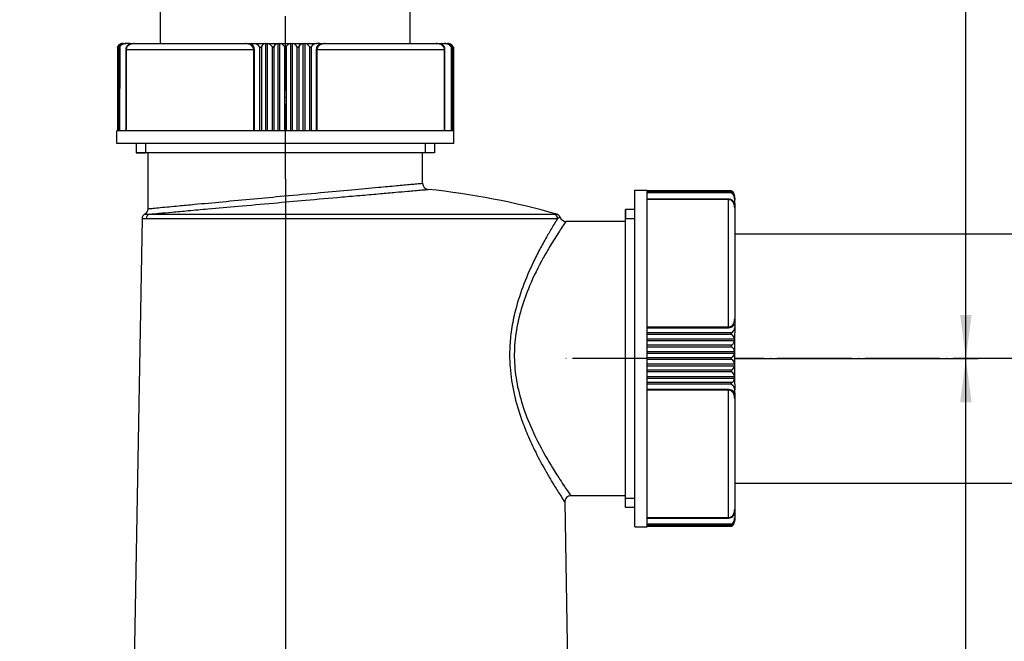
# Model space of a CAD drawing. Units: millimetres. Extents: x -714 to -298, y 793 to 1178.
# Drawn here: x -621 to -463, y 893 to 992 of the extents above; entities that cross this region are included whole.
import ezdxf

# ---------------------------------------------------------------- set-up
doc = ezdxf.new("R2010")
doc.units = ezdxf.units.MM
doc.linetypes.add('DOT_CENTER', pattern=[14, 12, -1, 0, -1])
doc.layers.add('1', color=7, linetype='Continuous')
doc.styles.add('CONVERTER_11', font='txt.shx', dxfattribs={"width": 0.9})
doc.dimstyles.new('ME10_DIM_11', dxfattribs={"dimtxt": 7, "dimasz": 7, "dimexe": 2, "dimexo": 0, "dimgap": 2, "dimtad": 1, "dimdsep": 46, "dimtxsty": 'CONVERTER_11', "dimsah": 1, "dimcen": 0.09, "dimclrd": 4, "dimclre": 4, "dimclrt": 1, "dimadec": 0, "dimazin": 0, "dimtfac": 1, "dimtdec": 4, "dimtix": 1, "dimtmove": 0, "dimatfit": 3, "dimfxl": 1, "dimtolj": 1, "dimtzin": 0, "dimarcsym": 0})
doc.dimstyles.new('ME10_DIM_12', dxfattribs={"dimtxt": 7, "dimasz": 7, "dimexe": 2, "dimexo": 0, "dimgap": 2, "dimtad": 1, "dimdsep": 46, "dimtxsty": 'CONVERTER_11', "dimsah": 1, "dimcen": 0.09, "dimclrd": 4, "dimclre": 4, "dimclrt": 1, "dimadec": 0, "dimazin": 0, "dimtfac": 1, "dimtdec": 4, "dimtix": 1, "dimtmove": 0, "dimatfit": 3, "dimfxl": 1, "dimtolj": 1, "dimtzin": 0, "dimarcsym": 0})
doc.dimstyles.new('ME10_DIM_13', dxfattribs={"dimtxt": 7, "dimasz": 7, "dimexe": 2, "dimexo": 0, "dimgap": 2, "dimtad": 1, "dimdsep": 46, "dimtxsty": 'CONVERTER_11', "dimsah": 1, "dimcen": 0.09, "dimclrd": 4, "dimclre": 4, "dimclrt": 1, "dimadec": 0, "dimazin": 0, "dimtfac": 1, "dimtdec": 4, "dimtix": 1, "dimtmove": 0, "dimatfit": 3, "dimfxl": 1, "dimtolj": 1, "dimtzin": 0, "dimarcsym": 0})

# ---------------------------------------------------------------- blocks, each defined once
blk = doc.blocks.new('PE_610_11_0001-VERL_ROHR_40', base_point=(-506.69, 918))
at = {"color": 7, "linetype": 'Continuous'}
for p, q in [((-506.69, 958), (-375.55, 958)), ((-506.69, 918), (-375.55, 918))]:
    blk.add_line(p, q, dxfattribs=at)
at = {"layer": '1', "color": 2, "linetype": 'DOT_CENTER'}
blk.add_line((-318.69, 938), (-506.69, 938), dxfattribs=at)
blk = doc.blocks.new('T1__1', base_point=(-522.69, 911))
at = {"color": 7, "linetype": 'Continuous'}
for p, q in [((-522.69, 911), (-522.69, 965)), ((-522.69, 965), (-520.69, 965)), ((-520.69, 964.91), (-520.69, 965)), ((-520.69, 964.85), (-520.69, 964.91)), ((-507.28, 964.91), (-520.69, 964.91)), ((-520.69, 964.77), (-520.69, 964.85)), ((-507.28, 964.84), (-520.69, 964.85)), ((-507.16, 964.79), (-520.69, 964.77)), ((-520.69, 964.62), (-520.69, 964.77)), ((-520.69, 964.57), (-520.69, 964.62)), ((-507.28, 964.62), (-520.69, 964.62)), ((-520.69, 963.57), (-520.69, 964.57)), ((-507.19, 964.55), (-520.69, 964.57)), ((-507.28, 964.91), (-507.17, 964.85)), ((-507.17, 964.85), (-507.28, 964.84)), ((-507.16, 964.79), (-507.28, 964.84)), ((-507.19, 964.55), (-507.28, 964.62)), ((-507.15, 964.57), (-507.19, 964.55)), ((-520.69, 963.5), (-520.69, 963.57)), ((-507.69, 963.57), (-520.69, 963.57)), ((-520.69, 943.07), (-520.69, 963.5)), ((-507.69, 963.5), (-520.69, 963.5)), ((-507.69, 963.57), (-507.69, 963.5)), ((-507.69, 943.07), (-507.69, 963.5)), ((-506.69, 964), (-506.7, 963.97)), ((-506.7, 963.97), (-506.69, 963.51)), ((-506.69, 962.9), (-506.69, 963.51)), ((-506.69, 962.9), (-506.69, 962.17)), ((-506.69, 962.17), (-506.69, 944.39)), ((-506.69, 944.39), (-506.69, 943.52)), ((-506.69, 943.52), (-506.69, 943)), ((-520.69, 942.95), (-520.69, 943.07)), ((-520.69, 943.07), (-507.69, 943.07)), ((-520.69, 942.13), (-520.69, 942.95)), ((-520.69, 942.95), (-507.69, 942.95)), ((-520.69, 941.85), (-520.69, 942.13)), ((-507.19, 942.13), (-520.69, 942.13)), ((-506.69, 943), (-506.7, 941.15)), ((-520.69, 941.15), (-520.69, 941.85)), ((-507.15, 941.85), (-520.69, 941.85)), ((-520.69, 940.87), (-520.69, 941.15)), ((-520.69, 941.15), (-506.7, 941.15)), ((-520.69, 940.14), (-520.69, 940.87)), ((-520.69, 940.87), (-506.7, 940.87)), ((-506.7, 941.15), (-506.7, 940.87)), ((-506.7, 940.87), (-506.7, 939.14)), ((-520.69, 939.85), (-520.69, 940.14)), ((-507.18, 940.14), (-520.69, 940.14)), ((-520.69, 939.14), (-520.69, 939.85)), ((-507.16, 939.85), (-520.69, 939.85)), ((-520.69, 938.86), (-520.69, 939.14)), ((-520.69, 939.14), (-506.7, 939.14)), ((-520.69, 938.14), (-520.69, 938.86)), ((-520.69, 938.86), (-506.7, 938.86)), ((-506.7, 939.14), (-506.7, 938.86)), ((-506.7, 938.86), (-506.7, 937.14)), ((-520.69, 937.86), (-520.69, 938.14)), ((-507.17, 938.14), (-520.69, 938.14)), ((-520.69, 937.14), (-520.69, 937.86)), ((-507.17, 937.86), (-520.69, 937.86)), ((-520.69, 936.86), (-520.69, 937.14)), ((-520.69, 937.14), (-506.7, 937.14)), ((-520.69, 936.15), (-520.69, 936.86)), ((-520.69, 936.86), (-506.7, 936.86)), ((-520.69, 935.86), (-520.69, 936.15)), ((-507.16, 936.15), (-520.69, 936.15)), ((-520.69, 935.13), (-520.69, 935.86)), ((-507.18, 935.86), (-520.69, 935.86)), ((-506.7, 937.14), (-506.7, 936.86)), ((-506.7, 936.86), (-506.7, 935.13)), ((-520.69, 934.85), (-520.69, 935.13)), ((-520.69, 935.13), (-506.7, 935.13)), ((-520.69, 934.15), (-520.69, 934.85)), ((-520.69, 934.85), (-506.7, 934.85)), ((-520.69, 933.87), (-520.69, 934.15)), ((-507.15, 934.15), (-520.69, 934.15)), ((-506.7, 935.13), (-506.7, 934.85)), ((-506.7, 934.85), (-506.69, 933)), ((-520.69, 933.05), (-520.69, 933.87)), ((-507.19, 933.87), (-520.69, 933.87)), ((-520.69, 932.93), (-520.69, 933.05)), ((-507.69, 933.05), (-520.69, 933.05)), ((-520.69, 912.5), (-520.69, 932.93)), ((-507.69, 932.93), (-520.69, 932.93)), ((-507.69, 933.05), (-507.69, 932.93)), ((-507.69, 912.5), (-507.69, 932.93)), ((-506.69, 932.48), (-506.69, 933)), ((-506.69, 932.48), (-506.69, 931.6)), ((-506.69, 931.6), (-506.69, 913.83)), ((-506.69, 913.83), (-506.69, 913.1)), ((-520.69, 912.43), (-520.69, 912.5)), ((-520.69, 912.5), (-507.69, 912.5)), ((-520.69, 911.43), (-520.69, 912.43)), ((-520.69, 912.43), (-507.69, 912.43)), ((-506.7, 912.04), (-506.7, 912)), ((-506.69, 913.1), (-506.69, 912.49)), ((-506.69, 912.49), (-506.69, 912.09)), ((-522.69, 911), (-520.69, 911)), ((-520.69, 911.38), (-520.69, 911.43)), ((-507.23, 911.43), (-520.69, 911.43)), ((-520.69, 911.21), (-520.69, 911.38)), ((-507.28, 911.38), (-520.69, 911.38)), ((-520.69, 911.16), (-520.69, 911.21)), ((-507.16, 911.21), (-520.69, 911.21)), ((-520.69, 911.09), (-520.69, 911.16)), ((-507.28, 911.16), (-520.69, 911.16)), ((-520.69, 911), (-520.69, 911.09)), ((-507.28, 911.09), (-520.69, 911.09)), ((-507.16, 911.21), (-507.28, 911.16)), ((-507.17, 911.15), (-507.28, 911.16)), ((-507.17, 911.15), (-507.28, 911.09)), ((-507.19, 911.45), (-507.23, 911.43)), ((-507.19, 911.45), (-507.23, 911.43)), ((-507.15, 911.43), (-507.19, 911.45))]:
    blk.add_line(p, q, dxfattribs=at)
for centre, radius, start, end in [((-507.69, 964), 1, 58.7466, 66.1344), ((-507.69, 964), 0.999, 6.8711, 58.6385), ((-507.62, 963.97), 0.939, 9.3335, 60.4712), ((-507.78, 963.86), 1.12, 13.6026, 56.2021), ((-507.49, 963.76), 0.873, 24.1447, 67.0208), ((-507.69, 963.99), 0.998, 3.9542, 7.4089), ((-507.6, 964), 0.912, 3.7909, 7.5722), ((-507.59, 963.98), 0.899, 1.0865, 5.0067), ((-507.69, 963.98), 0.999, 1.2838, 4.8093), ((-507.74, 964.3), 1.1, 342.4611, 343.9881), ((-507.69, 944.13), 1.18, 270.2857, 328.4446), ((-507.68, 942.99), 0.996, 299.8843, 0.3494), ((-507.68, 940.99), 0.991, 300.3922, 352.8131), ((-507.69, 941), 0.998, 8.355, 57.7083), ((-507.69, 939), 0.999, 301.2298, 352.251), ((-507.68, 939.01), 0.993, 7.8994, 58.3874), ((-507.68, 937.01), 0.992, 7.5492, 58.9692), ((-507.69, 935), 1, 7.4321, 59.332), ((-507.69, 937), 0.999, 301.7934, 351.9481), ((-507.68, 934.99), 0.994, 302.2115, 351.7779), ((-507.69, 931.86), 1.18, 31.5283, 89.6901), ((-507.68, 933), 0.997, 359.64, 60.0545), ((-507.79, 912.04), 1.09, 357.9813, 0.2146), ((-507.78, 911.81), 1.1, 6.9556, 10.2589), ((-507.69, 912), 1, 294.0095, 301.3973), ((-507.69, 912), 1, 301.2344, 353.2986), ((-507.62, 912.03), 0.94, 299.4266, 350.8842), ((-507.78, 912.14), 1.12, 303.7174, 346.5934), ((-507.49, 912.24), 0.873, 292.9578, 336.2), ((-507.8, 912.01), 1.12, 353.4818, 356.3103), ((-507.69, 912), 1, 353.3177, 356.4745)]:
    blk.add_arc(centre, radius, start, end, dxfattribs=at)
for points, knots in [([(-507.28, 964.62), (-507.28, 964.62), (-507.28, 964.61), (-507.27, 964.61), (-507.25, 964.59), (-507.23, 964.57), (-507.2, 964.56), (-507.19, 964.55), (-507.19, 964.55)], [0, 0, 0, 0, 0.0013811, 0.0110488, 0.034716, 0.0678245, 0.1011602, 0.1167655, 0.1167655, 0.1167655, 0.1167655]), ([(-506.69, 963.51), (-506.69, 963.55), (-506.69, 963.61), (-506.7, 963.71), (-506.71, 963.8), (-506.74, 963.9), (-506.77, 963.99), (-506.81, 964.09), (-506.85, 964.18), (-506.9, 964.26), (-506.96, 964.34), (-507.03, 964.42), (-507.1, 964.49), (-507.16, 964.53), (-507.19, 964.55)], [0, 0, 0, 0, 0.095152, 0.191578, 0.289502, 0.388687, 0.488814, 0.589514, 0.690462, 0.791382, 0.892053, 0.992217, 1.091909, 1.192268, 1.192268, 1.192268, 1.192268]), ([(-506.69, 962.9), (-506.74, 962.99), (-506.85, 963.18), (-507.08, 963.38), (-507.36, 963.53), (-507.56, 963.55), (-507.69, 963.57)], [0, 0, 0, 0, 0.312099, 0.652441, 0.883251, 1.260939, 1.260939, 1.260939, 1.260939]), ([(-506.69, 962.17), (-506.69, 962.29), (-506.71, 962.53), (-506.81, 962.86), (-506.97, 963.13), (-507.16, 963.32), (-507.36, 963.44), (-507.52, 963.49), (-507.63, 963.5), (-507.67, 963.5), (-507.69, 963.5)], [0, 0, 0, 0, 0.363929, 0.708128, 1.033541, 1.28594, 1.517533, 1.736077, 1.787443, 1.844315, 1.844315, 1.844315, 1.844315]), ([(-507.69, 943.07), (-507.65, 943.07), (-507.59, 943.07), (-507.44, 943.1), (-507.22, 943.19), (-506.95, 943.45), (-506.73, 943.86), (-506.7, 944.21), (-506.69, 944.39)], [0, 0, 0, 0, 0.099191, 0.181994, 0.464431, 0.791081, 1.29569, 1.834625, 1.834625, 1.834625, 1.834625]), ([(-507.69, 942.95), (-507.69, 942.96), (-507.68, 942.97), (-507.68, 943), (-507.69, 943.04), (-507.69, 943.06), (-507.69, 943.07)], [0, 0, 0, 0, 0.0204634, 0.0409268, 0.0909584, 0.1143272, 0.1143272, 0.1143272, 0.1143272]), ([(-507.19, 942.13), (-507.21, 942.11), (-507.27, 942.08), (-507.3, 941.98), (-507.23, 941.9), (-507.18, 941.87), (-507.15, 941.85)], [0, 0, 0, 0, 0.094412, 0.1846097, 0.2730881, 0.3760897, 0.3760897, 0.3760897, 0.3760897]), ([(-507.18, 940.14), (-507.2, 940.12), (-507.26, 940.09), (-507.3, 939.98), (-507.23, 939.9), (-507.18, 939.87), (-507.16, 939.85)], [0, 0, 0, 0, 0.0957681, 0.1878305, 0.2910448, 0.3763659, 0.3763659, 0.3763659, 0.3763659]), ([(-507.17, 938.14), (-507.2, 938.13), (-507.25, 938.09), (-507.3, 938), (-507.25, 937.91), (-507.2, 937.87), (-507.17, 937.86)], [0, 0, 0, 0, 0.0966205, 0.1905228, 0.2831832, 0.3780421, 0.3780421, 0.3780421, 0.3780421]), ([(-507.16, 936.15), (-507.19, 936.13), (-507.24, 936.1), (-507.3, 936.01), (-507.26, 935.91), (-507.2, 935.88), (-507.18, 935.86)], [0, 0, 0, 0, 0.0975618, 0.193449, 0.2840622, 0.3777639, 0.3777639, 0.3777639, 0.3777639]), ([(-507.15, 934.15), (-507.18, 934.13), (-507.24, 934.09), (-507.3, 934.01), (-507.27, 933.92), (-507.21, 933.88), (-507.19, 933.87)], [0, 0, 0, 0, 0.1152139, 0.1953436, 0.2840077, 0.3763322, 0.3763322, 0.3763322, 0.3763322]), ([(-506.69, 931.6), (-506.69, 931.72), (-506.71, 931.96), (-506.81, 932.29), (-506.99, 932.59), (-507.24, 932.83), (-507.49, 932.91), (-507.63, 932.93), (-507.67, 932.93), (-507.69, 932.93)], [0, 0, 0, 0, 0.362127, 0.705075, 1.029754, 1.397471, 1.729147, 1.782852, 1.837383, 1.837383, 1.837383, 1.837383]), ([(-507.69, 912.5), (-507.65, 912.5), (-507.59, 912.5), (-507.49, 912.52), (-507.36, 912.56), (-507.18, 912.66), (-506.94, 912.9), (-506.73, 913.3), (-506.7, 913.65), (-506.69, 913.83)], [0, 0, 0, 0, 0.099513, 0.182005, 0.314365, 0.519452, 0.793305, 1.299587, 1.841376, 1.841376, 1.841376, 1.841376]), ([(-507.69, 912.43), (-507.61, 912.44), (-507.41, 912.45), (-507.13, 912.58), (-506.86, 912.81), (-506.75, 913), (-506.69, 913.1)], [0, 0, 0, 0, 0.24185, 0.588247, 0.914536, 1.26123, 1.26123, 1.26123, 1.26123]), ([(-507.69, 912.43), (-507.69, 912.44), (-507.69, 912.46), (-507.69, 912.48), (-507.69, 912.5)], [0, 0, 0, 0, 0.02039043, 0.06735614, 0.06735614, 0.06735614, 0.06735614]), ([(-507.19, 911.45), (-507.16, 911.47), (-507.11, 911.51), (-507.03, 911.58), (-506.97, 911.65), (-506.91, 911.73), (-506.85, 911.82), (-506.81, 911.91), (-506.77, 912), (-506.74, 912.1), (-506.71, 912.2), (-506.7, 912.29), (-506.69, 912.39), (-506.69, 912.45), (-506.69, 912.49)], [0, 0, 0, 0, 0.097459, 0.195156, 0.294162, 0.394341, 0.495295, 0.596824, 0.698659, 0.800225, 0.900856, 0.999955, 1.097078, 1.192548, 1.192548, 1.192548, 1.192548]), ([(-507.23, 911.43), (-507.23, 911.43), (-507.25, 911.42), (-507.26, 911.4), (-507.27, 911.39), (-507.28, 911.38), (-507.28, 911.38)], [0, 0, 0, 0, 0.01987379, 0.05299678, 0.06845417, 0.07066237, 0.07066237, 0.07066237, 0.07066237])]:
    blk.add_open_spline(points, degree=3, knots=knots, dxfattribs=at)
blk.add_open_spline([(-506.69, 912.09), (-506.69, 912.09), (-506.69, 912.07), (-506.7, 912.05), (-506.7, 912.04)], degree=3, dxfattribs=at)
blk = doc.blocks.new('PE_634_25_0000-MUTTER_1', base_point=(-522.69, 911))
blk.add_blockref('T1__1', (-522.69, 911))
blk = doc.blocks.new('PE_632_29_0001-ANSCHLUSSROHR', base_point=(-621.26, 988.5))
at = {"color": 7, "linetype": 'Continuous'}
for p, q in [((-598.69, 1117.12), (-598.69, 1129)), ((-558.69, 988.5), (-558.69, 1129)), ((-612.66, 1120.46), (-611.69, 1120.2)), ((-612.24, 1118.15), (-611.69, 1120.2)), ((-619.75, 1090.14), (-612.24, 1118.15)), ((-612.24, 1118.15), (-601.2, 1115.19)), ((-620.3, 1088.08), (-619.75, 1090.14)), ((-619.75, 1090.14), (-600.17, 1084.89)), ((-621.26, 1088.34), (-620.3, 1088.08)), ((-598.69, 988.5), (-598.69, 1082.96))]:
    blk.add_line(p, q, dxfattribs=at)
for centre, start, end in [((-600.69, 1117.12), 254.9973, 0.0029), ((-600.69, 1082.96), 359.9993, 75.0002)]:
    blk.add_arc(centre, 2, start, end, dxfattribs=at)
for points, knots in [([(-598.69, 1117.12), (-598.63, 1117.03), (-598.52, 1116.82), (-598.16, 1116.17), (-597.69, 1115.29), (-597.18, 1114.32), (-596.44, 1112.88), (-595.4, 1110.76), (-594.17, 1107.95), (-593.21, 1105.34), (-592.6, 1103.24), (-592.26, 1101.69), (-591.99, 1099.95), (-591.86, 1097.98), (-592.04, 1095.69), (-592.44, 1093.78), (-592.93, 1092.26), (-593.29, 1091.42), (-593.43, 1091.08)], [0, 0, 0, 0, 0.324565, 0.719523, 2.216945, 3.326181, 3.998595, 7.067093, 10.406145, 13.221747, 15.389753, 16.962869, 17.984615, 20.676029, 22.841, 24.872359, 26.509216, 27.61965, 27.61965, 27.61965, 27.61965]), ([(-601.2, 1115.19), (-601.18, 1115.16), (-601.14, 1115.09), (-601.02, 1114.93), (-600.84, 1114.67), (-600.57, 1114.28), (-600.23, 1113.78), (-599.85, 1113.22), (-599.45, 1112.61), (-599.05, 1112), (-598.65, 1111.38), (-598.27, 1110.77), (-597.88, 1110.15), (-597.5, 1109.52), (-597.11, 1108.86), (-596.72, 1108.18), (-596.33, 1107.48), (-595.94, 1106.74), (-595.56, 1105.98), (-595.19, 1105.22), (-594.85, 1104.45), (-594.53, 1103.68), (-594.24, 1102.89), (-593.96, 1102.07), (-593.7, 1101.18), (-593.48, 1100.21), (-593.31, 1099.18), (-593.22, 1098.1), (-593.23, 1097.01), (-593.34, 1095.93), (-593.55, 1094.86), (-593.85, 1093.83), (-594.23, 1092.84), (-594.53, 1092.22), (-594.68, 1091.92)], [0, 0, 0, 0, 0.103616, 0.254962, 0.589442, 1.067535, 1.680014, 2.379025, 3.112974, 3.853886, 4.584672, 5.308168, 6.032856, 6.769874, 7.529083, 8.312531, 9.120314, 9.952417, 10.805514, 11.662869, 12.507863, 13.337307, 14.159563, 15.016, 15.945652, 16.944207, 17.996061, 19.077481, 20.168093, 21.261895, 22.354788, 23.432463, 24.481183, 25.505489, 25.505489, 25.505489, 25.505489]), ([(-594.68, 1091.92), (-594.87, 1091.56), (-595.25, 1090.86), (-595.87, 1089.91), (-596.47, 1089.07), (-597.08, 1088.29), (-597.66, 1087.59), (-598.21, 1086.96), (-598.73, 1086.38), (-599.24, 1085.84), (-599.71, 1085.35), (-600.01, 1085.04), (-600.15, 1084.91), (-600.17, 1084.89), (-600.17, 1084.89)], [0, 0, 0, 0, 1.217444, 2.367201, 3.415594, 4.326222, 5.308196, 6.159342, 6.827249, 7.661745, 8.36499, 8.889295, 8.942887, 8.950543, 8.950543, 8.950543, 8.950543]), ([(-594.68, 1091.92), (-594.44, 1091.8), (-593.98, 1091.58), (-593.61, 1091.24), (-593.43, 1091.08)], [0, 0, 0, 0, 0.796931, 1.511768, 1.511768, 1.511768, 1.511768]), ([(-593.43, 1091.08), (-593.68, 1090.54), (-594.16, 1089.52), (-594.95, 1088.15), (-595.67, 1087.01), (-596.3, 1086.09), (-596.82, 1085.36), (-597.32, 1084.69), (-597.8, 1084.07), (-598.25, 1083.5), (-598.53, 1083.15), (-598.67, 1082.98), (-598.68, 1082.96), (-598.69, 1082.96)], [0, 0, 0, 0, 1.770992, 3.379869, 4.747574, 5.809664, 6.72504, 7.438862, 8.321289, 9.063702, 9.617808, 9.690541, 9.700932, 9.700932, 9.700932, 9.700932])]:
    blk.add_open_spline(points, degree=3, knots=knots, dxfattribs=at)
at = {"layer": '1', "color": 2, "linetype": 'DOT_CENTER'}
for p, q in [((-578.69, 966.82), (-578.69, 1129)), ((-618.89, 1104.92), (-596.42, 1098.9))]:
    blk.add_line(p, q, dxfattribs=at)
at = {"layer": '1', "color": 2, "linetype": 'Continuous'}
for p, q in [((-613.04, 1119.03), (-612.07, 1118.77)), ((-620.88, 1089.77), (-619.91, 1089.51))]:
    blk.add_line(p, q, dxfattribs=at)
at = {"layer": '1', "color": 7, "linetype": 'Continuous'}
for p, q in [((-611.69, 1120.2), (-612.07, 1118.77)), ((-620.3, 1088.08), (-619.91, 1089.51))]:
    blk.add_line(p, q, dxfattribs=at)
blk = doc.blocks.new('PB_034_90_0000', base_point=(-621.26, 988.5))
blk.add_blockref('PE_632_29_0001-ANSCHLUSSROHR', (-621.26, 988.5))
blk = doc.blocks.new('T1__4', base_point=(-605.69, 972.5))
at = {"color": 7, "linetype": 'Continuous'}
for p, q in [((-605.6, 987.9), (-605.54, 988.02)), ((-605.6, 987.9), (-605.6, 974.5)), ((-605.54, 988.02), (-605.53, 987.91)), ((-605.53, 987.91), (-605.54, 974.5)), ((-605.47, 988.03), (-605.53, 987.91)), ((-605.47, 988.03), (-605.46, 974.5)), ((-605.23, 988), (-605.3, 987.91)), ((-605.3, 987.91), (-605.3, 974.5)), ((-605.25, 988.04), (-605.23, 988)), ((-605.23, 988), (-605.25, 974.5)), ((-604.69, 988.5), (-604.66, 988.49)), ((-604.66, 988.49), (-604.2, 988.5)), ((-603.59, 988.5), (-604.2, 988.5)), ((-603.59, 988.5), (-602.85, 988.5)), ((-602.85, 988.5), (-585.08, 988.5)), ((-585.08, 988.5), (-584.2, 988.5)), ((-584.2, 988.5), (-583.69, 988.5)), ((-583.69, 988.5), (-581.83, 988.49)), ((-582.82, 988), (-582.82, 974.5)), ((-582.53, 988.03), (-582.53, 974.5)), ((-581.83, 988.49), (-581.55, 988.49)), ((-581.83, 974.5), (-581.83, 988.49)), ((-581.55, 988.49), (-579.83, 988.49)), ((-581.55, 974.5), (-581.55, 988.49)), ((-580.82, 988.01), (-580.82, 974.5)), ((-580.54, 988.03), (-580.54, 974.5)), ((-579.83, 988.49), (-579.55, 988.49)), ((-579.83, 974.5), (-579.83, 988.49)), ((-579.55, 988.49), (-577.82, 988.49)), ((-579.55, 974.5), (-579.55, 988.49)), ((-578.83, 988.02), (-578.83, 974.5)), ((-578.54, 988.02), (-578.54, 974.5)), ((-577.82, 988.49), (-577.54, 988.49)), ((-577.82, 974.5), (-577.82, 988.49)), ((-577.54, 988.49), (-575.82, 988.49)), ((-577.54, 974.5), (-577.54, 988.49)), ((-576.83, 988.03), (-576.83, 974.5)), ((-576.55, 988.01), (-576.55, 974.5)), ((-575.82, 988.49), (-575.54, 988.49)), ((-575.82, 974.5), (-575.82, 988.49)), ((-575.54, 988.49), (-573.69, 988.5)), ((-575.54, 974.5), (-575.54, 988.49)), ((-574.84, 988.04), (-574.84, 974.5)), ((-574.56, 988), (-574.56, 974.5)), ((-573.17, 988.5), (-573.69, 988.5)), ((-573.17, 988.5), (-572.29, 988.5)), ((-572.29, 988.5), (-554.52, 988.5)), ((-554.52, 988.5), (-553.79, 988.5)), ((-553.79, 988.5), (-553.17, 988.5)), ((-553.17, 988.5), (-552.78, 988.5)), ((-552.73, 988.49), (-552.69, 988.5)), ((-552.12, 988.04), (-552.14, 988)), ((-552.14, 988), (-552.12, 987.96)), ((-552.14, 988), (-552.12, 987.96)), ((-552.12, 987.96), (-552.12, 974.5)), ((-552.12, 987.96), (-552.07, 987.91)), ((-552.07, 987.91), (-552.07, 974.5)), ((-551.9, 988.03), (-551.9, 974.5)), ((-551.9, 988.03), (-551.85, 987.91)), ((-551.83, 988.02), (-551.85, 987.91)), ((-551.85, 987.91), (-551.85, 974.5)), ((-551.83, 988.02), (-551.77, 987.9)), ((-551.77, 987.9), (-551.77, 974.5)), ((-604.26, 987.5), (-604.19, 987.5)), ((-604.26, 987.5), (-604.26, 974.5)), ((-604.19, 987.5), (-604.19, 974.5)), ((-583.73, 987.5), (-604.19, 987.5)), ((-583.75, 974.5), (-583.73, 987.5)), ((-583.64, 974.5), (-583.64, 987.5)), ((-573.73, 987.5), (-573.62, 987.5)), ((-573.73, 987.5), (-573.73, 974.5)), ((-553.19, 987.5), (-573.62, 987.5)), ((-573.62, 987.5), (-573.62, 974.5)), ((-553.19, 974.5), (-553.19, 987.5)), ((-553.12, 974.5), (-553.12, 987.5)), ((-605.6, 974.5), (-605.69, 974.5)), ((-605.69, 972.5), (-605.69, 974.5)), ((-605.54, 974.5), (-605.6, 974.5)), ((-605.46, 974.5), (-605.54, 974.5)), ((-605.3, 974.5), (-605.46, 974.5)), ((-605.25, 974.5), (-605.3, 974.5)), ((-604.26, 974.5), (-605.25, 974.5)), ((-604.19, 974.5), (-604.26, 974.5)), ((-583.75, 974.5), (-604.19, 974.5)), ((-583.64, 974.5), (-583.75, 974.5)), ((-582.82, 974.5), (-583.64, 974.5)), ((-582.53, 974.5), (-582.82, 974.5)), ((-581.83, 974.5), (-582.53, 974.5)), ((-581.55, 974.5), (-581.83, 974.5)), ((-580.82, 974.5), (-581.55, 974.5)), ((-580.54, 974.5), (-580.82, 974.5)), ((-579.83, 974.5), (-580.54, 974.5)), ((-579.55, 974.5), (-579.83, 974.5)), ((-578.83, 974.5), (-579.55, 974.5)), ((-578.54, 974.5), (-578.83, 974.5)), ((-577.82, 974.5), (-578.54, 974.5)), ((-577.54, 974.5), (-577.82, 974.5)), ((-576.83, 974.5), (-577.54, 974.5)), ((-576.55, 974.5), (-576.83, 974.5)), ((-575.82, 974.5), (-576.55, 974.5)), ((-575.54, 974.5), (-575.82, 974.5)), ((-574.84, 974.5), (-575.54, 974.5)), ((-574.56, 974.5), (-574.84, 974.5)), ((-573.73, 974.5), (-574.56, 974.5)), ((-573.62, 974.5), (-573.73, 974.5)), ((-553.19, 974.5), (-573.62, 974.5)), ((-553.12, 974.5), (-553.19, 974.5)), ((-552.12, 974.5), (-553.12, 974.5)), ((-552.07, 974.5), (-552.12, 974.5)), ((-551.9, 974.5), (-552.07, 974.5)), ((-551.85, 974.5), (-551.9, 974.5)), ((-551.77, 974.5), (-551.85, 974.5)), ((-551.69, 974.5), (-551.77, 974.5)), ((-551.69, 972.5), (-551.69, 974.5)), ((-551.69, 972.5), (-605.69, 972.5))]:
    blk.add_line(p, q, dxfattribs=at)
for centre, radius, start, end in [((-604.69, 987.5), 1, 148.7466, 156.1344), ((-604.69, 987.5), 0.999, 96.8711, 148.6385), ((-604.66, 987.56), 0.939, 99.3335, 150.4712), ((-604.55, 987.41), 1.12, 103.6026, 146.2021), ((-604.45, 987.69), 0.873, 114.1447, 157.0208), ((-604.67, 987.38), 1.11, 94.1346, 97.2285), ((-604.68, 987.5), 0.998, 93.9542, 97.4089), ((-604.66, 987.5), 0.999, 91.2838, 94.8093), ((-604.67, 987.6), 0.899, 91.0865, 95.0067), ((-604.99, 987.44), 1.1, 72.4611, 73.9881), ((-584.82, 987.49), 1.18, 0.2857, 58.4446), ((-583.68, 987.51), 0.993, 29.7796, 90.4542), ((-581.69, 987.51), 0.994, 98.2333, 147.83), ((-581.68, 987.5), 1, 30.6372, 82.568), ((-579.69, 987.5), 0.999, 98.0604, 148.2265), ((-579.68, 987.51), 0.992, 31.0308, 82.45), ((-577.69, 987.5), 1, 97.7531, 148.7653), ((-577.68, 987.51), 0.993, 31.6358, 82.1057), ((-575.69, 987.51), 0.991, 97.1803, 149.5838), ((-575.68, 987.5), 0.999, 32.3312, 81.6582), ((-573.69, 987.5), 0.997, 89.64, 150.0545), ((-572.55, 987.49), 1.18, 121.5283, 179.6901), ((-552.63, 987.62), 0.873, 86.1378, 96.6842), ((-552.69, 987.5), 1, 86.4745, 90), ((-552.69, 987.5), 1, 83.3177, 86.4745), ((-552.92, 987.69), 0.873, 22.9578, 66.2), ((-552.72, 987.57), 0.94, 29.4266, 80.8842), ((-552.83, 987.41), 1.12, 33.7174, 76.5934), ((-552.69, 987.5), 1, 31.2344, 83.2986), ((-552.69, 987.5), 1, 24.0095, 31.3973)]:
    blk.add_arc(centre, radius, start, end, dxfattribs=at)
for points, knots in [([(-605.3, 987.91), (-605.3, 987.91), (-605.3, 987.91), (-605.29, 987.92), (-605.28, 987.94), (-605.26, 987.96), (-605.24, 987.98), (-605.24, 988), (-605.23, 988)], [0, 0, 0, 0, 0.0013811, 0.0110488, 0.034716, 0.0678245, 0.1011602, 0.1167655, 0.1167655, 0.1167655, 0.1167655]), ([(-604.2, 988.5), (-604.23, 988.5), (-604.3, 988.5), (-604.39, 988.49), (-604.49, 988.47), (-604.59, 988.45), (-604.68, 988.42), (-604.77, 988.38), (-604.86, 988.34), (-604.95, 988.28), (-605.03, 988.22), (-605.11, 988.16), (-605.17, 988.08), (-605.21, 988.03), (-605.23, 988)], [0, 0, 0, 0, 0.094969, 0.191368, 0.289292, 0.388477, 0.488604, 0.589304, 0.690252, 0.791173, 0.891843, 0.992007, 1.091699, 1.192058, 1.192058, 1.192058, 1.192058]), ([(-603.59, 988.5), (-603.7, 988.43), (-603.89, 988.31), (-604.08, 988.08), (-604.22, 987.83), (-604.24, 987.63), (-604.26, 987.5)], [0, 0, 0, 0, 0.407725, 0.652291, 0.8831, 1.260789, 1.260789, 1.260789, 1.260789]), ([(-602.85, 988.5), (-602.98, 988.49), (-603.21, 988.48), (-603.54, 988.38), (-603.81, 988.22), (-604.01, 988.03), (-604.13, 987.83), (-604.18, 987.66), (-604.19, 987.56), (-604.19, 987.52), (-604.19, 987.5)], [0, 0, 0, 0, 0.363929, 0.708128, 1.033541, 1.28594, 1.517533, 1.736077, 1.787443, 1.844315, 1.844315, 1.844315, 1.844315]), ([(-583.73, 987.5), (-583.74, 987.53), (-583.76, 987.59), (-583.78, 987.74), (-583.88, 987.96), (-584.13, 988.24), (-584.55, 988.46), (-584.9, 988.49), (-585.08, 988.5)], [0, 0, 0, 0, 0.084911, 0.185727, 0.468164, 0.794814, 1.299423, 1.838358, 1.838358, 1.838358, 1.838358]), ([(-582.82, 988), (-582.8, 987.97), (-582.77, 987.92), (-582.67, 987.89), (-582.59, 987.96), (-582.55, 988.01), (-582.53, 988.03)], [0, 0, 0, 0, 0.094412, 0.1846097, 0.2730881, 0.3760897, 0.3760897, 0.3760897, 0.3760897]), ([(-580.82, 988.01), (-580.81, 987.98), (-580.78, 987.93), (-580.67, 987.89), (-580.59, 987.95), (-580.56, 988), (-580.54, 988.03)], [0, 0, 0, 0, 0.0957681, 0.1878305, 0.281472, 0.3766309, 0.3766309, 0.3766309, 0.3766309]), ([(-578.83, 988.02), (-578.81, 987.99), (-578.78, 987.94), (-578.69, 987.89), (-578.59, 987.94), (-578.56, 987.99), (-578.54, 988.02)], [0, 0, 0, 0, 0.0966205, 0.1905228, 0.2831832, 0.3780421, 0.3780421, 0.3780421, 0.3780421]), ([(-576.83, 988.03), (-576.82, 988), (-576.78, 987.94), (-576.7, 987.89), (-576.6, 987.93), (-576.57, 987.98), (-576.55, 988.01)], [0, 0, 0, 0, 0.0975618, 0.193449, 0.2840622, 0.3777639, 0.3777639, 0.3777639, 0.3777639]), ([(-574.84, 988.04), (-574.82, 988.01), (-574.78, 987.96), (-574.7, 987.89), (-574.6, 987.92), (-574.57, 987.97), (-574.56, 988)], [0, 0, 0, 0, 0.1016602, 0.1950066, 0.2836707, 0.3759953, 0.3759953, 0.3759953, 0.3759953]), ([(-572.29, 988.5), (-572.41, 988.49), (-572.65, 988.48), (-572.98, 988.38), (-573.25, 988.22), (-573.44, 988.03), (-573.54, 987.85), (-573.59, 987.71), (-573.61, 987.62), (-573.62, 987.55), (-573.62, 987.52), (-573.62, 987.5)], [0, 0, 0, 0, 0.362127, 0.705075, 1.029754, 1.29001, 1.494988, 1.645799, 1.732094, 1.785799, 1.840331, 1.840331, 1.840331, 1.840331]), ([(-553.19, 987.5), (-553.19, 987.53), (-553.19, 987.59), (-553.21, 987.7), (-553.25, 987.83), (-553.35, 988.01), (-553.58, 988.25), (-553.99, 988.46), (-554.34, 988.49), (-554.52, 988.5)], [0, 0, 0, 0, 0.099513, 0.182005, 0.314365, 0.519452, 0.793305, 1.299587, 1.841376, 1.841376, 1.841376, 1.841376]), ([(-553.12, 987.5), (-553.12, 987.58), (-553.14, 987.78), (-553.26, 988.04), (-553.47, 988.31), (-553.67, 988.43), (-553.79, 988.5)], [0, 0, 0, 0, 0.241848, 0.588244, 0.841291, 1.261017, 1.261017, 1.261017, 1.261017]), ([(-552.14, 988), (-552.16, 988.03), (-552.2, 988.08), (-552.26, 988.15), (-552.34, 988.22), (-552.42, 988.28), (-552.5, 988.33), (-552.59, 988.38), (-552.69, 988.42), (-552.78, 988.45), (-552.88, 988.47), (-552.98, 988.49), (-553.08, 988.5), (-553.14, 988.5), (-553.17, 988.5)], [0, 0, 0, 0, 0.097459, 0.195156, 0.294162, 0.394341, 0.495295, 0.596824, 0.698659, 0.800225, 0.900856, 0.999955, 1.097053, 1.192346, 1.192346, 1.192346, 1.192346]), ([(-583.64, 987.5), (-583.65, 987.5), (-583.66, 987.5), (-583.69, 987.5), (-583.71, 987.5), (-583.73, 987.5), (-583.73, 987.5)], [0, 0, 0, 0, 0.01625304, 0.05125663, 0.07156747, 0.09187832, 0.09187832, 0.09187832, 0.09187832]), ([(-553.12, 987.5), (-553.13, 987.5), (-553.15, 987.5), (-553.17, 987.5), (-553.19, 987.5)], [0, 0, 0, 0, 0.02184697, 0.06735642, 0.06735642, 0.06735642, 0.06735642])]:
    blk.add_open_spline(points, degree=3, knots=knots, dxfattribs=at)
blk.add_open_spline([(-552.78, 988.5), (-552.77, 988.5), (-552.76, 988.49), (-552.74, 988.49), (-552.73, 988.49)], degree=3, dxfattribs=at)
blk = doc.blocks.new('PE_634_25_0000-MUTTER__5', base_point=(-605.69, 972.5))
blk.add_blockref('T1__4', (-605.69, 972.5))
blk = doc.blocks.new('PE_634_01_0000-GV-KOERPER', base_point=(-604.74, 869.2))
at = {"color": 7, "linetype": 'Continuous'}
for p, q in [((-602.59, 972.5), (-602.59, 971)), ((-554.79, 972.5), (-554.79, 971)), ((-600.69, 971), (-602.59, 971)), ((-600.69, 962.03), (-600.69, 971)), ((-556.69, 971), (-600.69, 971)), ((-556.69, 966.11), (-556.69, 971)), ((-554.79, 971), (-556.69, 971)), ((-600.45, 961.15), (-535.61, 961.15)), ((-524.19, 960), (-524.19, 961.9)), ((-522.69, 961.9), (-524.19, 961.9)), ((-601.65, 960.48), (-603.19, 872.5)), ((-600.98, 960.45), (-535.07, 960.45)), ((-524.19, 960), (-533.73, 960)), ((-524.19, 916), (-524.19, 960)), ((-524.19, 916), (-532.93, 916)), ((-524.19, 914.1), (-524.19, 916)), ((-533.93, 914.98), (-533.19, 872.5)), ((-522.69, 914.1), (-524.19, 914.1)), ((-603.19, 872.5), (-603.24, 872.5)), ((-533.19, 872.5), (-603.19, 872.5)), ((-533.13, 872.5), (-533.19, 872.5)), ((-601.94, 869.5), (-603.24, 869.5)), ((-601.94, 869.5), (-601.94, 869.2)), ((-534.44, 869.5), (-601.94, 869.5)), ((-534.44, 869.5), (-534.44, 869.2)), ((-533.13, 869.5), (-534.44, 869.5))]:
    blk.add_line(p, q, dxfattribs=at)
for centre, radius, start, end in [((-555.69, 966.11), 1, 180, 264.0704), ((-568.19, 845.76), 120, 74.0302, 84.0704), ((-600.9, 960.46), 0.75, 116.6717, 179), ((-601.69, 962.03), 1, 296.6717, 0), ((-600.24, 960.44), 0.742, 106.3355, 179.7018), ((-535.81, 960.44), 0.746, 0.6091, 73.8344), ((-535.38, 960.41), 0.75, 19.8554, 74.0302), ((-533.73, 961), 1, 199.8554, 270), ((-532.93, 915), 1, 90, 181), ((-603.24, 871), 1.5, 90, 270), ((-533.13, 871), 1.5, 270, 90)]:
    blk.add_arc(centre, radius, start, end, dxfattribs=at)
for points, knots in [([(-600.69, 962.03), (-600.42, 962.05), (-599.77, 962.11), (-598.15, 962.27), (-595.94, 962.48), (-592.62, 962.79), (-588.6, 963.16), (-583.81, 963.61), (-578.57, 964.1), (-573.34, 964.58), (-568.29, 965.05), (-564.22, 965.42), (-561.05, 965.71), (-559.01, 965.9), (-557.63, 966.02), (-557, 966.08), (-556.69, 966.11)], [0, 0, 0, 0, 0.818965, 1.947323, 4.88884, 7.455803, 11.955448, 17.009396, 21.891263, 27.744068, 32.764092, 37.108949, 40.007115, 42.301231, 43.245117, 44.189003, 44.189003, 44.189003, 44.189003]), ([(-600.45, 961.15), (-599.96, 961.2), (-598.77, 961.31), (-596.7, 961.49), (-594.07, 961.73), (-590.53, 962.05), (-585.98, 962.45), (-580.77, 962.92), (-575.23, 963.41), (-570.48, 963.83), (-566.47, 964.18), (-563.59, 964.43), (-561.17, 964.65), (-558.96, 964.84), (-557.37, 964.98), (-556.27, 965.07), (-555.93, 965.1), (-555.79, 965.12)], [0, 0, 0, 0, 1.479332, 3.581797, 6.22766, 9.398375, 14.262992, 19.933018, 25.088692, 30.9484, 34.235351, 37.145924, 39.632427, 41.515855, 43.813019, 44.407005, 44.834973, 44.834973, 44.834973, 44.834973]), ([(-601.24, 961.13), (-601.22, 961.13), (-601.16, 961.13), (-601.01, 961.14), (-600.8, 961.14), (-600.6, 961.15), (-600.49, 961.15), (-600.45, 961.15)], [0, 0, 0, 0, 0.0461402, 0.1843728, 0.4581367, 0.6690661, 0.7885678, 0.7885678, 0.7885678, 0.7885678]), ([(-535.61, 961.15), (-535.55, 961.15), (-535.46, 961.15), (-535.32, 961.14), (-535.23, 961.13), (-535.18, 961.13), (-535.17, 961.13)], [0, 0, 0, 0, 0.1607671, 0.288322, 0.3963345, 0.4358716, 0.4358716, 0.4358716, 0.4358716]), ([(-601.65, 960.48), (-601.65, 960.48), (-601.62, 960.47), (-601.57, 960.47), (-601.48, 960.46), (-601.36, 960.45), (-601.19, 960.45), (-601.06, 960.45), (-600.98, 960.45)], [0, 0, 0, 0, 0.0182402, 0.0704528, 0.1548958, 0.2779138, 0.4473948, 0.6692422, 0.6692422, 0.6692422, 0.6692422]), ([(-535.07, 960.45), (-535.17, 960.29), (-535.44, 959.84), (-536.04, 958.85), (-536.9, 957.37), (-537.95, 955.47), (-539.28, 952.84), (-540.74, 949.45), (-541.9, 945.72), (-542.55, 942.34), (-542.79, 939.45), (-542.72, 936.11), (-542.14, 932.34), (-541.07, 928.75), (-539.84, 925.64), (-538.52, 922.8), (-537.31, 920.55), (-536.31, 918.83), (-535.6, 917.62), (-534.87, 916.46), (-534.29, 915.54), (-534.04, 915.15), (-533.93, 914.98)], [0, 0, 0, 0, 0.560267, 1.56325, 3.488208, 5.685686, 8.073272, 12.340988, 16.747511, 19.753027, 22.63569, 25.454543, 29.745625, 34.023755, 36.664651, 39.773581, 43.422005, 44.318028, 45.745768, 47.63707, 48.424811, 49.020587, 49.020587, 49.020587, 49.020587]), ([(-533.73, 960), (-533.88, 959.77), (-534.24, 959.25), (-535.09, 957.94), (-536.17, 956.23), (-537.84, 953.34), (-539.5, 950), (-540.98, 945.94), (-541.84, 942.11), (-542.1, 938.24), (-541.74, 934.37), (-540.75, 930.46), (-539.08, 926.2), (-537.21, 922.67), (-535.38, 919.65), (-534.26, 917.94), (-533.4, 916.68), (-533.07, 916.2), (-532.93, 916)], [0, 0, 0, 0, 0.817614, 1.912002, 4.670928, 6.89745, 11.912388, 15.845414, 19.834878, 23.631267, 27.44079, 31.455714, 35.685388, 41.134039, 43.430303, 46.271923, 47.266202, 48.007863, 48.007863, 48.007863, 48.007863]), ([(-535.07, 960.45), (-535.02, 960.48), (-534.93, 960.53), (-534.81, 960.6), (-534.73, 960.64), (-534.68, 960.66), (-534.67, 960.66)], [0, 0, 0, 0, 0.1769015, 0.3095893, 0.4109717, 0.4505183, 0.4505183, 0.4505183, 0.4505183])]:
    blk.add_open_spline(points, degree=3, knots=knots, dxfattribs=at)
at = {"layer": '1', "color": 2, "linetype": 'Continuous'}
for p, q in [((-601.11, 972.5), (-601.11, 971)), ((-556.26, 972.5), (-556.26, 971)), ((-522.69, 960.42), (-524.19, 960.42)), ((-522.69, 915.58), (-524.19, 915.58))]:
    blk.add_line(p, q, dxfattribs=at)
at = {"layer": '1', "color": 7, "linetype": 'Continuous'}
for p, q in [((-602.59, 971), (-601.11, 971)), ((-554.79, 971), (-556.26, 971)), ((-524.19, 961.9), (-524.19, 960.42)), ((-524.19, 914.1), (-524.19, 915.58))]:
    blk.add_line(p, q, dxfattribs=at)
at = {"layer": '1', "color": 2, "linetype": 'DOT_CENTER'}
blk.add_line((-520.69, 938), (-533.73, 938), dxfattribs=at)
blk = doc.blocks.new('PB_033_83_0001', base_point=(-604.74, 820))
blk.add_blockref('PE_634_01_0000-GV-KOERPER', (-604.74, 869.2))
blk = doc.blocks.new('HL132_1_40-31_221_00_S003-WEB-Zeichnung', base_point=(-687.31, 820))
for name, p in [('PB_034_90_0000', (-621.26, 988.5)), ('PE_634_25_0000-MUTTER__5', (-605.69, 972.5)), ('PB_033_83_0001', (-604.74, 820)), ('PE_634_25_0000-MUTTER_1', (-522.69, 911)), ('PE_610_11_0001-VERL_ROHR_40', (-506.69, 918))]:
    blk.add_blockref(name, p)
blk = doc.blocks.new('*D21')
at = {"layer": '1', "color": 4, "linetype": 'Continuous'}
for p, q in [((-551.69, 1145), (-467.65, 1145)), ((-469.65, 938), (-469.65, 1145)), ((-506.69, 938), (-467.65, 938))]:
    blk.add_line(p, q, dxfattribs=at)
at = {"layer": '1', "color": 4}
for points in [[(-468.72, 1138), (-470.57, 1138), (-469.65, 1145)], [(-470.57, 945), (-468.72, 945), (-469.65, 938)]]:
    blk.add_solid(points, dxfattribs=at)
at = {"layer": '1', "color": 1, "insert": (-471.65, 1018.1), "char_height": 7, "attachment_point": 7, "rotation": 90, "line_spacing_factor": 0.60024, "style": 'CONVERTER_11'}
blk.add_mtext('\\C1;115-\\C1;295', dxfattribs=at)
blk = doc.blocks.new('*D22')
at = {"layer": '1', "color": 4, "linetype": 'Continuous'}
for p, q in [((-506.69, 938), (-467.65, 938)), ((-469.65, 820), (-469.65, 938)), ((-568.19, 820), (-467.65, 820))]:
    blk.add_line(p, q, dxfattribs=at)
at = {"layer": '1', "color": 4}
for points in [[(-468.72, 931), (-470.57, 931), (-469.65, 938)], [(-470.57, 827), (-468.72, 827), (-469.65, 820)]]:
    blk.add_solid(points, dxfattribs=at)
at = {"layer": '1', "color": 1, "insert": (-471.65, 869.23), "char_height": 7, "attachment_point": 7, "rotation": 90, "line_spacing_factor": 0.60024, "style": 'CONVERTER_11'}
blk.add_mtext('118', dxfattribs=at)
blk = doc.blocks.new('*D23')
at = {"layer": '1', "color": 4, "linetype": 'Continuous'}
for p, q in [((-578.69, 966.82), (-578.69, 793)), ((-318.69, 918.8), (-318.69, 793)), ((-578.69, 795), (-318.69, 795))]:
    blk.add_line(p, q, dxfattribs=at)
at = {"layer": '1', "color": 4}
for points in [[(-571.69, 795.93), (-571.69, 794.08), (-578.69, 795)], [(-325.69, 794.08), (-325.69, 795.93), (-318.69, 795)]]:
    blk.add_solid(points, dxfattribs=at)
at = {"layer": '1', "color": 1, "insert": (-469.32, 797), "char_height": 7, "attachment_point": 7, "rotation": 0.0001, "line_spacing_factor": 0.60024, "style": 'CONVERTER_11'}
blk.add_mtext('\\C1;100-\\C1;260', dxfattribs=at)
blk = doc.blocks.new('Vordans1', base_point=(-504, 985))
blk.add_blockref('HL132_1_40-31_221_00_S003-WEB-Zeichnung', (-687.313, 820))
at = {"layer": '1'}
dim = blk.add_linear_dim(base=(-469.645, 938), p1=(-551.687, 1145), p2=(-506.687, 938), angle=90, text='115-295', dimstyle='ME10_DIM_11', override={"dimpost": '115-<>'}, dxfattribs=at)
dim.commit()
dim.dimension.update_dxf_attribs({"geometry": '*D21', "text_midpoint": (-475.145, 1038.61), "text_rotation": 90})
dim = blk.add_linear_dim(base=(-578.687, 795.004), p1=(-318.687, 918.804), p2=(-578.687, 966.82), dimstyle='ME10_DIM_13', override={"dimpost": '100-<>'}, dxfattribs=at)
dim.commit()
dim.dimension.update_dxf_attribs({"geometry": '*D23', "text_midpoint": (-449.86, 800.504), "text_rotation": 0.00014})
dim = blk.add_linear_dim(base=(-469.645, 820), p1=(-506.687, 938), p2=(-568.187, 820), angle=90, dimstyle='ME10_DIM_12', dxfattribs=at)
dim.commit()
dim.dimension.update_dxf_attribs({"geometry": '*D22', "text_midpoint": (-475.145, 875.534), "text_rotation": 90})

msp = doc.modelspace()

# ---------------------------------------------------------------- block references
msp.add_blockref('Vordans1', (-504, 985))

doc.saveas('drawing.dxf')
